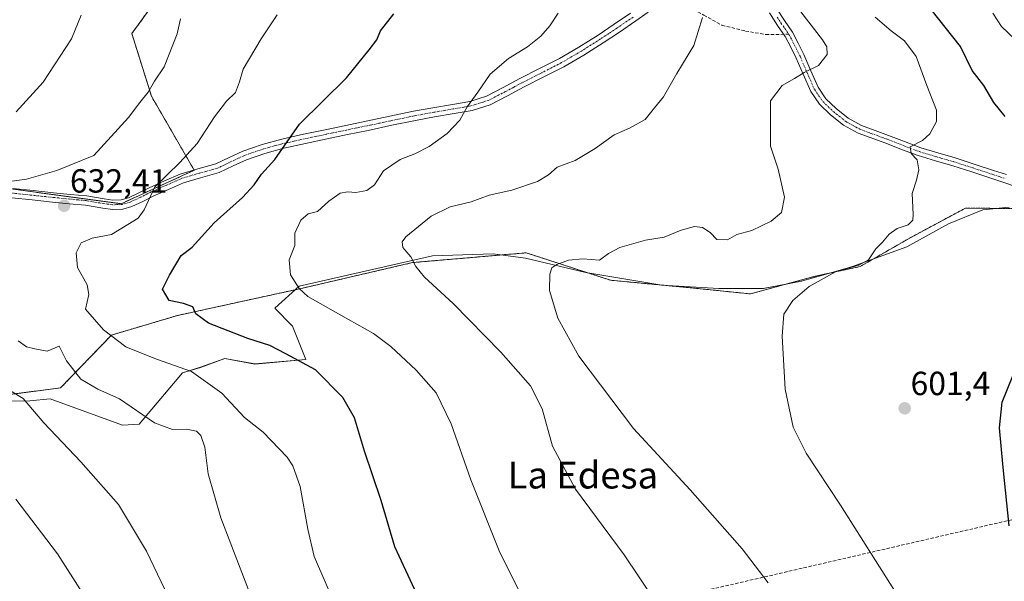
# Model space of a CAD drawing. Units: metres. Extents: x 559753 to 563188, y 4721750 to 4724093.
# Drawn here: x 560954 to 561249, y 4722041 to 4722209 of the extents above; entities that cross this region are included whole.
import ezdxf
from ezdxf.enums import TextEntityAlignment as Align

# ---------------------------------------------------------------- set-up
doc = ezdxf.new("R2010")
doc.units = ezdxf.units.M
doc.header["$MEASUREMENT"] = 0
for name, pattern in [('TRAZO_Y_PUNTO', [1, 0.5, -0.25, 0, -0.25]), ('TRAZOS', [0.75, 0.5, -0.25]), ('TRAZOSX2', [1.5, 1, -0.5])]:
    doc.linetypes.add(name, pattern=pattern)
for name, color, linetype, lineweight in [('Arbolado forestal', 92, 'TRAZOS', 0), ('Arbolado forestal CxS', 92, 'Continuous', 0), ('Camino', 19, 'Continuous', 0), ('Camino Cxs', 19, 'Continuous', 0), ('Camino eje', 39, 'TRAZO_Y_PUNTO', 13), ('Carátula', 7, 'Continuous', 5), ('Conducción de agua lineal', 5, 'TRAZOSX2', 0), ('Cultivos herbáceos CxS', 92, 'Continuous', 0), ('Curva de nivel maestra', 36, 'Continuous', 30), ('Curva de nivel normal', 36, 'Continuous', 0), ('Espacio natural protegido', 2, 'Continuous', 13), ('Espacio natural protegido CxS', 2, 'Continuous', 0), ('Punto de cota en terreno', 7, 'Continuous', 0), ('Rótulo de punto de cota en terreno', 19, 'Continuous', 0), ('Senda', 19, 'TRAZOSX2', 0), ('Texto cartográfico', 19, 'Continuous', 0)]:
    doc.layers.add(name, color=color, linetype=linetype, lineweight=lineweight)
doc.styles.add('Arial', font='txt', dxfattribs={"height": 0.2})

# ---------------------------------------------------------------- blocks, each defined once
blk = doc.blocks.new('*U150')
at = {"layer": 'Arbolado forestal CxS', "color": 92, "linetype": 'Continuous', "lineweight": 0}
for points in [[(561257.35, 4722152.74, 602.31), (561237.31, 4722152.96, 603.4), (561236.21, 4722152.37, 603.45), (561220.9, 4722144.17, 604.19), (561205.76, 4722135.47, 604.63), (561192.28, 4722132.55, 605.21), (561172.94, 4722127.27, 605.93), (561155.94, 4722129.03, 607.08), (561131.04, 4722131.37, 608.64), (561105.83, 4722139.57, 611.08), (561095.64, 4722138.7, 612.16), (561091.87, 4722138.37, 612.5), (561077.49, 4722137.13, 614.3), (561071.84, 4722136.64, 615.18), (561039.02, 4722129.03, 619.68), (561001.5, 4722120.83, 625.61), (560981.71, 4722114.97, 629.51), (560966.47, 4722099.15, 637.02), (560943.61, 4722096.23, 641.56)], [(560941.18, 4722160.11, 635.08), (560984.57, 4722154.25, 630.84), (561006.48, 4722164.26, 628.46), (560993.67, 4722186.41, 634.68), (560987.81, 4722205.16, 636.78), (561002.38, 4722225.22, 635.51), (561017.49, 4722253.25, 636.69), (561033.22, 4722283.81, 637.04), (561018.04, 4722301.62, 641.37), (560991.1, 4722321.64, 646.22), (560954.15, 4722340.88, 652.01)]]:
    blk.add_polyline3d(points, dxfattribs=at)
blk = doc.blocks.new('*U152')
at = {"layer": 'Cultivos herbáceos CxS', "color": 92, "linetype": 'Continuous', "lineweight": 0}
blk.add_polyline3d([(560943.61, 4722096.23, 641.56), (560966.47, 4722099.15, 637.02), (560981.71, 4722114.97, 629.51), (561001.5, 4722120.83, 625.61), (561039.02, 4722129.03, 619.68), (561071.84, 4722136.64, 615.18), (561077.49, 4722137.13, 614.3), (561091.87, 4722138.37, 612.5), (561095.64, 4722138.7, 612.16), (561105.83, 4722139.57, 611.08), (561131.04, 4722131.37, 608.64), (561155.94, 4722129.03, 607.08), (561172.94, 4722127.27, 605.93), (561192.28, 4722132.55, 605.21), (561205.76, 4722135.47, 604.63), (561220.9, 4722144.17, 604.19), (561236.21, 4722152.37, 603.45), (561237.31, 4722152.96, 603.4), (561257.35, 4722152.74, 602.31)], dxfattribs=at)
blk = doc.blocks.new('*U155')
at = {"layer": 'Espacio natural protegido CxS', "color": 2, "linetype": 'Continuous', "lineweight": 0}
blk.add_polyline3d([(561250.33, 4722153.18, 602.91), (561242.45, 4722152.41, 603.19), (561232.16, 4722148.2, 603.67), (561219.72, 4722141.32, 603.97), (561203.47, 4722135.45, 604.82), (561201.16, 4722134.79, 604.88), (561190.32, 4722131.7, 605.25), (561188.23, 4722131.1, 605.34), (561176.79, 4722128.92, 605.81), (561163.45, 4722128.9, 606.75), (561146.42, 4722129.89, 607.74), (561123.67, 4722133.67, 609.25), (561105.62, 4722137.97, 610.84), (561095.96, 4722139.22, 612.15), (561077.78, 4722138.63, 614.19), (561037.89, 4722129.64, 619.79), (561030.59, 4722122.97, 621.43), (561035.9, 4722117.64, 621.92), (561039.89, 4722107.64, 624.39), (561024.6, 4722106.31, 627), (561015.63, 4722107.98, 627.92), (561008.31, 4722105.31, 629.24), (561003, 4722103.65, 630.29), (560990.03, 4722088.31, 635.62), (560985.05, 4722087.98, 636.5), (560963.38, 4722095.94, 638.34), (560957.28, 4722095.3, 639.55), (560946.48, 4722095.16, 641.38)], dxfattribs=at)
blk = doc.blocks.new('*U156')
at = {"layer": 'Espacio natural protegido CxS', "color": 2, "linetype": 'Continuous', "lineweight": 0}
blk.add_polyline3d([(561250.328, 4722153.18, 602.911), (561242.451, 4722152.406, 603.19), (561232.165, 4722148.196, 603.672), (561219.724, 4722141.316, 603.966), (561203.469, 4722135.445, 604.818), (561201.165, 4722134.788, 604.883), (561190.323, 4722131.698, 605.252), (561188.228, 4722131.101, 605.34), (561176.795, 4722128.923, 605.808), (561163.453, 4722128.903, 606.749), (561146.425, 4722129.894, 607.739), (561123.675, 4722133.672, 609.247), (561105.625, 4722137.966, 610.839), (561095.963, 4722139.224, 612.146), (561077.779, 4722138.626, 614.185), (561037.894, 4722129.637, 619.788), (561030.587, 4722122.973, 621.432), (561035.904, 4722117.639, 621.919), (561039.888, 4722107.64, 624.393), (561024.604, 4722106.314, 626.998), (561015.629, 4722107.975, 627.923), (561008.313, 4722105.314, 629.245), (561002.996, 4722103.648, 630.288), (560990.034, 4722088.314, 635.623), (560985.048, 4722087.982, 636.496), (560963.381, 4722095.936, 638.34), (560957.285, 4722095.296, 639.549), (560946.484, 4722095.155, 641.375)], dxfattribs=at)
blk = doc.blocks.new('*U159')
at = {"layer": 'Curva de nivel normal', "color": 36, "linetype": 'Continuous', "lineweight": 0}
for points in [[(561026.04, 4722030.2, 635), (561014.46, 4722060.26, 635), (561010.62, 4722073.48, 635), (561009.67, 4722081.48, 635), (561008.47, 4722084.97, 635), (561007.12, 4722086.22, 635), (561004.17, 4722086.86, 635), (560999.93, 4722086.68, 635), (560994.62, 4722088.73, 635), (560984.12, 4722095.9, 635), (560977.63, 4722098.74, 635), (560972.52, 4722101.77, 635), (560968.26, 4722107.26, 635), (560966.04, 4722111.6, 635), (560962.48, 4722110.16, 635), (560958.8, 4722110.89, 635), (560956.31, 4722111.43, 635), (560953.75, 4722113.2, 635)], [(560947.53, 4722160.36, 635), (560956.3, 4722161.59, 635), (560965.31, 4722164.18, 635), (560976.47, 4722168.64, 635), (560986.8, 4722180.06, 635), (560990.19, 4722184.54, 635), (560992.69, 4722187.58, 635), (560994.62, 4722190.93, 635), (560997.46, 4722195.22, 635), (561001.33, 4722205.08, 635), (561002.36, 4722209.55, 635)]]:
    blk.add_polyline3d(points, dxfattribs=at)
blk = doc.blocks.new('*U162')
at = {"layer": 'Curva de nivel normal', "color": 36, "linetype": 'Continuous', "lineweight": 0}
blk.add_polyline3d([(561031.28, 4722210.78, 630), (561026.46, 4722203.62, 630), (561021.15, 4722194.47, 630), (561020.01, 4722190.68, 630), (561018.84, 4722187.55, 630), (561016.16, 4722184.93, 630), (561012.58, 4722180.26, 630), (561007.38, 4722172.26, 630), (561002.18, 4722166.59, 630), (560994.7, 4722159.26, 630), (560991.49, 4722152.43, 630), (560989.69, 4722149.93, 630), (560981.69, 4722145.09, 630), (560975.97, 4722143.96, 630), (560972.66, 4722142.56, 630), (560971.12, 4722139.52, 630), (560971.53, 4722135.22, 630), (560974.39, 4722129.98, 630), (560974.89, 4722127.09, 630), (560973.95, 4722122.74, 630), (560979.33, 4722116.53, 630), (560985.97, 4722111.48, 630), (560995.18, 4722107.74, 630), (561005.66, 4722104.1, 630), (561014.7, 4722097.56, 630), (561021.53, 4722090.32, 630), (561027.09, 4722085.95, 630), (561034.33, 4722078.44, 630), (561036.03, 4722075.82, 630), (561038.2, 4722069.65, 630), (561040.45, 4722056.9, 630), (561042.39, 4722048.72, 630), (561046.98, 4722038.2, 630)], dxfattribs=at)
blk = doc.blocks.new('*U166')
at = {"layer": 'Curva de nivel normal', "color": 36, "linetype": 'Continuous', "lineweight": 0}
for points in [[(561004.32, 4722024.9, 640), (560992.2, 4722050.32, 640), (560983.78, 4722064.25, 640), (560972.52, 4722077.08, 640), (560961.5, 4722088.7, 640), (560955.24, 4722096.02, 640), (560951.5, 4722098.3, 640)], [(560953.17, 4722181.79, 640), (560961.22, 4722190.59, 640), (560969.76, 4722203.59, 640), (560972.6, 4722210.63, 640)]]:
    blk.add_polyline3d(points, dxfattribs=at)
blk = doc.blocks.new('*U168')
at = {"layer": 'Curva de nivel normal', "color": 36, "linetype": 'Continuous', "lineweight": 0}
blk.add_polyline3d([(560984.46, 4722020.05, 645), (560965.51, 4722049.51, 645), (560953.08, 4722065.87, 645)], dxfattribs=at)
blk = doc.blocks.new('*U178')
at = {"layer": 'Curva de nivel normal', "color": 36, "linetype": 'Continuous', "lineweight": 0}
blk.add_polyline3d([(561252.16, 4722203.36, 595), (561248.04, 4722207.28, 595), (561245.47, 4722211.3, 595)], dxfattribs=at)
blk = doc.blocks.new('*U189')
at = {"layer": 'Curva de nivel maestra', "color": 36, "linetype": 'Continuous', "lineweight": 30}
for points in [[(561250.32, 4722057.91, 600), (561248.59, 4722075.35, 600), (561247.46, 4722087.21, 600), (561248.27, 4722094.94, 600), (561251.46, 4722102.77, 600)], [(561249.2, 4722180.32, 600), (561245.75, 4722184.53, 600), (561242.82, 4722189.6, 600), (561239.27, 4722194.08, 600), (561235.84, 4722201.26, 600), (561227.03, 4722212.37, 600)]]:
    blk.add_polyline3d(points, dxfattribs=at)
blk = doc.blocks.new('5PATER')
at = {"layer": 'Carátula', "linetype": 'Continuous', "lineweight": 5}
h = blk.add_hatch(color=250, dxfattribs=at)
edge = h.paths.add_edge_path()
edge.add_ellipse((0, 0.01), major_axis=(-1.33, -1.34), ratio=0.999422, start_angle=0, end_angle=360)

msp = doc.modelspace()

# ---------------------------------------------------------------- linework, layer by layer
at = {"layer": 'Arbolado forestal', "color": 92, "linetype": 'TRAZOS', "lineweight": 0}
for points in [[(560948.92, 4722159.07, 634.55), (560984.57, 4722154.25, 630.84), (561006.48, 4722164.26, 628.46), (561006.4, 4722164.39, 628.5), (560993.67, 4722186.41, 634.68), (560987.81, 4722205.16, 636.78), (561002.38, 4722225.22, 635.51), (561017.49, 4722253.25, 636.69), (561033.22, 4722283.81, 637.04), (561018.04, 4722301.62, 641.37), (560991.1, 4722321.64, 646.22), (560954.15, 4722340.88, 652.01)], [(561257.35, 4722152.74, 602.31), (561237.31, 4722152.96, 603.4), (561236.21, 4722152.37, 603.45), (561220.9, 4722144.17, 604.19), (561205.76, 4722135.47, 604.63), (561192.28, 4722132.55, 605.21), (561172.94, 4722127.27, 605.93), (561155.94, 4722129.03, 607.08), (561131.04, 4722131.37, 608.64), (561105.83, 4722139.57, 611.08), (561095.64, 4722138.7, 612.16), (561091.86, 4722138.37, 612.5), (561077.49, 4722137.13, 614.3), (561071.84, 4722136.65, 615.18), (561039.01, 4722129.03, 619.68), (561001.5, 4722120.83, 625.61), (560981.71, 4722114.97, 629.51), (560966.47, 4722099.15, 637.02), (560943.61, 4722096.23, 641.56)]]:
    msp.add_polyline3d(points, dxfattribs=at)
at = {"layer": 'Arbolado forestal CxS', "color": 92, "linetype": 'Continuous', "lineweight": 0}
msp.add_polyline3d([(560954.15, 4722340.88, 652.01), (560991.1, 4722321.64, 646.22), (561018.04, 4722301.62, 641.37), (561033.22, 4722283.81, 637.04), (561017.49, 4722253.25, 636.69), (561002.38, 4722225.22, 635.51), (560987.81, 4722205.16, 636.78), (560993.67, 4722186.41, 634.68), (561006.48, 4722164.26, 628.46), (560984.57, 4722154.25, 630.84), (560941.18, 4722160.11, 635.08)], dxfattribs=at)
at = {"layer": 'Camino', "color": 19, "linetype": 'Continuous', "lineweight": 0}
for points in [[(561142.33, 4722211.59, 617.04), (561138.61, 4722208.93, 617.33), (561133.75, 4722205.61, 617.66), (561128.84, 4722202.38, 617.97), (561123.06, 4722198.71, 618.3), (561117.1, 4722195.25, 618.65), (561111.11, 4722192.17, 618.72), (561105.19, 4722189.19, 618.83), (561100.26, 4722186.55, 619.18), (561095.03, 4722183.86, 619.71), (561089.61, 4722182.16, 619.71), (561084.22, 4722181.22, 620.11), (561078.41, 4722180.24, 620.61), (561072.68, 4722179.2, 621.12), (561065.61, 4722177.71, 621.56), (561058.51, 4722176.21, 622.25), (561052.37, 4722174.94, 622.92), (561046.25, 4722173.67, 623.51), (561039.76, 4722172.29, 624.22), (561033.34, 4722170.87, 624.81), (561027.63, 4722169.32, 625.41), (561022.09, 4722167.43, 625.92), (561018.17, 4722165.59, 626.28), (561013.92, 4722163.57, 626.95), (561008.35, 4722162.05, 627.77), (561003.22, 4722160.52, 628.52), (560998.74, 4722158.54, 629.25), (560994.17, 4722156.5, 629.67), (560991.11, 4722154.97, 630.03), (560987.77, 4722153.41, 630.45), (560985.09, 4722152.67, 630.67), (560981.98, 4722152.53, 630.96), (560979.09, 4722152.9, 631.23), (560973.92, 4722153.79, 631.75), (560969.06, 4722154.26, 632.3), (560964.08, 4722154.75, 632.91), (560957.98, 4722155.4, 633.51), (560951.94, 4722156.04, 633.9)], [(560952.19, 4722158.82, 634.2), (560958.28, 4722158.17, 633.68), (560964.37, 4722157.53, 633.21), (560969.33, 4722157.04, 632.65), (560974.29, 4722156.57, 632.06), (560979.51, 4722155.67, 631.47), (560982.1, 4722155.34, 631.18), (560984.65, 4722155.45, 630.9), (560986.79, 4722156.04, 630.67), (560989.89, 4722157.49, 630.26), (560992.97, 4722159.03, 630.04), (560997.61, 4722161.09, 629.82), (561002.25, 4722163.14, 628.91), (561007.58, 4722164.74, 628.35), (561012.94, 4722166.2, 627.34), (561016.98, 4722168.12, 626.61), (561021.04, 4722170.02, 626.24), (561026.81, 4722171.99, 625.57), (561032.67, 4722173.59, 625.02), (561039.16, 4722175.02, 624.43), (561045.68, 4722176.4, 623.77), (561051.81, 4722177.68, 623.07), (561057.93, 4722178.95, 622.4), (561065.04, 4722180.44, 621.75), (561072.14, 4722181.94, 621.23), (561077.93, 4722182.99, 620.74), (561083.74, 4722183.97, 620.26), (561088.95, 4722184.88, 619.98), (561093.97, 4722186.45, 619.74), (561098.97, 4722189.02, 619.34), (561103.9, 4722191.67, 619.07), (561109.84, 4722194.66, 618.94), (561115.76, 4722197.7, 618.73), (561121.61, 4722201.1, 618.51), (561127.33, 4722204.72, 618.16), (561132.19, 4722207.93, 617.7), (561137.01, 4722211.22, 617.6)], [(561252.56, 4722159.31, 602.16), (561248.76, 4722160.59, 602.35), (561244.9, 4722161.87, 602.5), (561239.16, 4722163.76, 602.85), (561233.46, 4722165.61, 603.6), (561228.33, 4722167.07, 604.11), (561223.09, 4722168.64, 604.61), (561218.18, 4722170.5, 605.38), (561213.42, 4722172.37, 605.85), (561205.19, 4722175.4, 606.94), (561200.83, 4722177.77, 607.32), (561196.93, 4722180.86, 608.02), (561193.63, 4722184.03, 608.41), (561190.98, 4722187.87, 609.02), (561188.73, 4722192.98, 609.92), (561186.64, 4722197.82, 610.48), (561185.02, 4722201.12, 610.93), (561183.37, 4722204.3, 611.31), (561181.02, 4722207.62, 611.62), (561178.63, 4722211.35, 611.72)], [(561180.85, 4722212.51, 611.32), (561183.1, 4722209.02, 611.25), (561185.5, 4722205.6, 611.02), (561187.25, 4722202.25, 610.78), (561188.91, 4722198.87, 610.45), (561191.02, 4722193.98, 609.92), (561193.17, 4722189.09, 609.09), (561195.54, 4722185.66, 608.51), (561198.58, 4722182.74, 608.05), (561202.21, 4722179.86, 607.42), (561206.22, 4722177.68, 606.92), (561210.27, 4722176.19, 606.57), (561214.3, 4722174.71, 605.87), (561219.08, 4722172.83, 605.27), (561223.89, 4722171.01, 604.77), (561229.03, 4722169.47, 604.07), (561234.19, 4722168, 603.58), (561239.94, 4722166.13, 602.94), (561245.68, 4722164.24, 602.35), (561249.55, 4722162.96, 602.14)]]:
    msp.add_polyline3d(points, dxfattribs=at)
at = {"layer": 'Camino Cxs', "color": 19, "linetype": 'Continuous', "lineweight": 0}
for points in [[(561142.33, 4722211.59, 617.04), (561138.61, 4722208.93, 617.33), (561133.75, 4722205.61, 617.66), (561128.84, 4722202.38, 617.97), (561123.06, 4722198.71, 618.3), (561117.1, 4722195.25, 618.65), (561111.11, 4722192.17, 618.72), (561105.19, 4722189.19, 618.83), (561100.26, 4722186.55, 619.18), (561095.03, 4722183.86, 619.71), (561089.61, 4722182.16, 619.71), (561084.22, 4722181.22, 620.11), (561078.41, 4722180.24, 620.61), (561072.68, 4722179.2, 621.12), (561065.61, 4722177.71, 621.56), (561058.51, 4722176.21, 622.25), (561052.37, 4722174.94, 622.92), (561046.25, 4722173.67, 623.51), (561039.76, 4722172.29, 624.22), (561033.34, 4722170.87, 624.81), (561027.63, 4722169.32, 625.41), (561022.09, 4722167.43, 625.92), (561018.17, 4722165.59, 626.28), (561013.92, 4722163.57, 626.95), (561008.35, 4722162.05, 627.77), (561003.22, 4722160.52, 628.52), (560998.74, 4722158.54, 629.25), (560994.17, 4722156.5, 629.67), (560991.11, 4722154.97, 630.03), (560987.77, 4722153.41, 630.45), (560985.09, 4722152.67, 630.67), (560981.98, 4722152.53, 630.96), (560979.09, 4722152.9, 631.23), (560973.92, 4722153.79, 631.75), (560969.06, 4722154.26, 632.3), (560964.08, 4722154.75, 632.91), (560957.98, 4722155.4, 633.51), (560951.94, 4722156.04, 633.9)], [(560952.19, 4722158.82, 634.2), (560958.28, 4722158.17, 633.68), (560964.37, 4722157.53, 633.21), (560969.33, 4722157.04, 632.65), (560974.29, 4722156.57, 632.06), (560979.51, 4722155.67, 631.47), (560982.1, 4722155.34, 631.18), (560984.65, 4722155.45, 630.9), (560986.79, 4722156.04, 630.67), (560989.89, 4722157.49, 630.26), (560992.97, 4722159.03, 630.04), (560997.61, 4722161.09, 629.82), (561002.25, 4722163.14, 628.91), (561007.58, 4722164.74, 628.35), (561012.94, 4722166.2, 627.34), (561016.98, 4722168.12, 626.61), (561021.04, 4722170.02, 626.24), (561026.81, 4722171.99, 625.57), (561032.67, 4722173.59, 625.02), (561039.16, 4722175.02, 624.43), (561045.68, 4722176.4, 623.77), (561051.81, 4722177.68, 623.07), (561057.93, 4722178.95, 622.4), (561065.04, 4722180.44, 621.75), (561072.14, 4722181.94, 621.23), (561077.93, 4722182.99, 620.74), (561083.74, 4722183.97, 620.26), (561088.95, 4722184.88, 619.98), (561093.97, 4722186.45, 619.74), (561098.97, 4722189.02, 619.34), (561103.9, 4722191.67, 619.07), (561109.84, 4722194.66, 618.94), (561115.76, 4722197.7, 618.73), (561121.61, 4722201.1, 618.51), (561127.33, 4722204.72, 618.16), (561132.19, 4722207.93, 617.7), (561137.01, 4722211.22, 617.6)], [(561252.56, 4722159.31, 602.16), (561248.76, 4722160.59, 602.35), (561244.9, 4722161.87, 602.5), (561239.16, 4722163.76, 602.85), (561233.46, 4722165.61, 603.6), (561228.33, 4722167.07, 604.11), (561223.09, 4722168.64, 604.61), (561218.18, 4722170.5, 605.38), (561213.42, 4722172.37, 605.85), (561205.19, 4722175.4, 606.94), (561200.83, 4722177.77, 607.32), (561196.93, 4722180.86, 608.02), (561193.63, 4722184.03, 608.41), (561190.98, 4722187.87, 609.02), (561188.73, 4722192.98, 609.92), (561186.64, 4722197.82, 610.48), (561185.02, 4722201.12, 610.93), (561183.37, 4722204.3, 611.31), (561181.02, 4722207.62, 611.62), (561178.63, 4722211.35, 611.72)], [(561180.85, 4722212.51, 611.32), (561183.1, 4722209.02, 611.25), (561185.5, 4722205.6, 611.02), (561187.25, 4722202.25, 610.78), (561188.91, 4722198.87, 610.45), (561191.02, 4722193.98, 609.92), (561193.17, 4722189.09, 609.09), (561195.54, 4722185.66, 608.51), (561198.58, 4722182.74, 608.05), (561202.21, 4722179.86, 607.42), (561206.22, 4722177.68, 606.92), (561210.27, 4722176.19, 606.57), (561214.3, 4722174.71, 605.87), (561219.08, 4722172.83, 605.27), (561223.89, 4722171.01, 604.77), (561229.03, 4722169.47, 604.07), (561234.19, 4722168, 603.58), (561239.94, 4722166.13, 602.94), (561245.68, 4722164.24, 602.35), (561249.55, 4722162.96, 602.14)]]:
    msp.add_polyline3d(points, dxfattribs=at)
at = {"layer": 'Camino eje', "color": 39, "linetype": 'TRAZO_Y_PUNTO', "lineweight": 13}
for points in [[(561137.81, 4722210.08, 617.45), (561132.97, 4722206.77, 617.68), (561130.54, 4722205.17, 617.88), (561128.09, 4722203.55, 618.04), (561125.23, 4722201.74, 618.22), (561122.34, 4722199.91, 618.4), (561116.43, 4722196.48, 618.7), (561110.48, 4722193.42, 618.84), (561104.55, 4722190.43, 618.96), (561102.08, 4722189.11, 619.12), (561099.62, 4722187.79, 619.27), (561094.5, 4722185.16, 619.71), (561091.79, 4722184.31, 619.76), (561089.28, 4722183.52, 619.84), (561083.98, 4722182.6, 620.16), (561078.17, 4722181.62, 620.67), (561072.41, 4722180.57, 621.18), (561065.33, 4722179.08, 621.63), (561061.77, 4722178.33, 621.93), (561058.22, 4722177.58, 622.31), (561055.15, 4722176.95, 622.64), (561052.09, 4722176.31, 623), (561049.03, 4722175.67, 623.34), (561045.97, 4722175.04, 623.64), (561042.72, 4722174.35, 624), (561039.46, 4722173.66, 624.34), (561036.25, 4722172.95, 624.62), (561033.01, 4722172.23, 624.92), (561030.15, 4722171.46, 625.19), (561027.22, 4722170.66, 625.49), (561021.57, 4722168.73, 626.09), (561019.54, 4722167.78, 626.27), (561017.58, 4722166.86, 626.45), (561013.43, 4722164.89, 627.15), (561007.97, 4722163.4, 628.04), (561005.4, 4722162.63, 628.36), (561002.74, 4722161.83, 628.72), (560998.18, 4722159.82, 629.52), (560995.89, 4722158.8, 629.78), (560993.57, 4722157.77, 629.84), (560990.5, 4722156.23, 630.15), (560987.28, 4722154.73, 630.56), (560984.87, 4722154.06, 630.81), (560983.32, 4722153.99, 630.95), (560982.04, 4722153.94, 631.06), (560979.3, 4722154.29, 631.34), (560974.11, 4722155.18, 631.91), (560971.63, 4722155.42, 632.15), (560969.2, 4722155.65, 632.48), (560964.23, 4722156.14, 633.06), (560961.18, 4722156.46, 633.33), (560952.07, 4722157.43, 634.01)], [(561180.94, 4722210.07, 611.51), (561182.06, 4722208.32, 611.47), (561183.24, 4722206.66, 611.31), (561184.44, 4722204.95, 611.17)], [(561184.44, 4722204.95, 611.17), (561185.31, 4722203.28, 611.08), (561186.14, 4722201.69, 610.85), (561187.78, 4722198.35, 610.47), (561189.88, 4722193.48, 609.94), (561192.08, 4722188.48, 609.03), (561194.59, 4722184.85, 608.45), (561197.76, 4722181.8, 608.01), (561201.52, 4722178.82, 607.26), (561205.71, 4722176.54, 606.92), (561211.85, 4722174.28, 606.1), (561213.86, 4722173.54, 605.73), (561218.63, 4722171.67, 605.31), (561223.49, 4722169.83, 604.68), (561228.68, 4722168.27, 603.99), (561233.83, 4722166.81, 603.58), (561239.55, 4722164.95, 602.89), (561245.29, 4722163.06, 602.39), (561249.16, 4722161.78, 602.24)]]:
    msp.add_polyline3d(points, dxfattribs=at)
at = {"layer": 'Conducción de agua lineal', "color": 5, "linetype": 'TRAZOSX2', "lineweight": 0}
msp.add_polyline3d([(561293.1, 4722075.64, 595.05), (561289.21, 4722068.52, 595.02), (561135.66, 4722033.03, 616.15), (560982.11, 4721997.53, 648.83), (560964.53, 4721990.76, 655.11), (560943.1, 4721982.51, 658.4)], dxfattribs=at)
at = {"layer": 'Cultivos herbáceos CxS', "color": 92, "linetype": 'Continuous', "lineweight": 0}
msp.add_polyline3d([(561257.35, 4722152.74, 602.31), (561237.31, 4722152.96, 603.4), (561236.21, 4722152.37, 603.45), (561220.9, 4722144.17, 604.19), (561205.76, 4722135.47, 604.63), (561192.28, 4722132.55, 605.21), (561172.94, 4722127.27, 605.93), (561155.94, 4722129.03, 607.08), (561131.04, 4722131.37, 608.64), (561105.83, 4722139.57, 611.08), (561095.64, 4722138.7, 612.16), (561091.86, 4722138.37, 612.5), (561077.49, 4722137.13, 614.3), (561071.84, 4722136.65, 615.18), (561039.01, 4722129.03, 619.68), (561001.5, 4722120.83, 625.61), (560981.71, 4722114.97, 629.51), (560966.47, 4722099.15, 637.02), (560943.61, 4722096.23, 641.56)], dxfattribs=at)
at = {"layer": 'Curva de nivel maestra', "color": 36, "linetype": 'Continuous', "lineweight": 30}
msp.add_polyline3d([(561073.05, 4722037.5, 625), (561066.51, 4722051.58, 625), (561062.43, 4722065.5, 625), (561057.44, 4722080.24, 625), (561054.4, 4722090.19, 625), (561050.91, 4722096.3, 625), (561042.74, 4722104.59, 625), (561033.94, 4722109.38, 625), (561029.09, 4722111.87, 625), (561022.5, 4722113.95, 625), (561010.78, 4722118.53, 625), (561006.93, 4722121.32, 625), (561006.04, 4722123.42, 625), (561003.28, 4722124.37, 625), (560998.97, 4722125.33, 625), (560997.02, 4722128.67, 625), (560999.09, 4722132.89, 625), (561002.6, 4722138.73, 625), (561005.85, 4722141.26, 625), (561012.45, 4722148.5, 625), (561020.94, 4722156.08, 625), (561024.41, 4722159.89, 625), (561026.56, 4722163.14, 625), (561030.64, 4722167.5, 625), (561038.02, 4722178.07, 625), (561052.03, 4722191.93, 625), (561058.86, 4722200.26, 625), (561061.11, 4722203.26, 625), (561062.26, 4722205.93, 625), (561066.23, 4722211.07, 625)], dxfattribs=at)
at = {"layer": 'Curva de nivel normal', "color": 36, "linetype": 'Continuous', "lineweight": 0}
for points in [[(561186.31, 4722213.88, 610), (561194.5, 4722203.26, 610), (561195.83, 4722201.17, 610), (561195.93, 4722198.93, 610), (561193.3, 4722195.65, 610), (561189.02, 4722193.56, 610), (561186.15, 4722191.71, 610), (561182.39, 4722189.58, 610), (561178.94, 4722185.07, 610), (561178.97, 4722171.46, 610), (561181.24, 4722164.56, 610), (561183.09, 4722156.26, 610), (561182.24, 4722151.59, 610), (561179.15, 4722149.01, 610), (561173.39, 4722146.28, 610), (561168.88, 4722145.02, 610), (561166.09, 4722143.5, 610), (561162.89, 4722143.53, 610), (561160.86, 4722145.62, 610), (561158.58, 4722147.14, 610), (561156.15, 4722147.44, 610), (561152.22, 4722146.33, 610), (561147.11, 4722144.23, 610), (561141.55, 4722143.34, 610), (561133.8, 4722141.18, 610), (561130.47, 4722139.38, 610), (561127.8, 4722137.35, 610), (561122.8, 4722137.76, 610), (561118.47, 4722137.39, 610), (561114.96, 4722136.12, 610), (561113.51, 4722135.11, 610), (561112.86, 4722133.15, 610), (561112.84, 4722128.3, 610), (561115.26, 4722120.05, 610), (561121.54, 4722108.65, 610), (561137.93, 4722087.04, 610), (561154.92, 4722068.63, 610), (561170.47, 4722051.03, 610), (561178.28, 4722040.86, 610)], [(561103.81, 4722038.16, 620), (561097.75, 4722050.46, 620), (561089.22, 4722071.66, 620), (561083.34, 4722088.45, 620), (561078.88, 4722097.66, 620), (561072.88, 4722104.51, 620), (561065.29, 4722111.51, 620), (561060.09, 4722115.41, 620), (561052.63, 4722119.66, 620), (561040.48, 4722126.54, 620), (561037.85, 4722128.9, 620), (561035.31, 4722133.02, 620), (561034.91, 4722137.43, 620), (561036.54, 4722141.76, 620), (561036.59, 4722145.48, 620), (561038.38, 4722149.37, 620), (561040.59, 4722151.21, 620), (561043.32, 4722151.97, 620), (561046.75, 4722155.01, 620), (561050.18, 4722157.37, 620), (561052.48, 4722157.84, 620), (561054.85, 4722157.58, 620), (561058.14, 4722158.2, 620), (561060.44, 4722159.89, 620), (561063.13, 4722164.08, 620), (561068.14, 4722167.52, 620), (561072.47, 4722169.14, 620), (561076.8, 4722171.34, 620), (561082.14, 4722175.25, 620), (561086.01, 4722179.27, 620), (561088.14, 4722183.26, 620), (561091.38, 4722187.59, 620), (561095.05, 4722193.04, 620), (561100.51, 4722197.71, 620), (561106.22, 4722201.23, 620), (561110.24, 4722204.36, 620), (561112.9, 4722207.45, 620), (561115.4, 4722211.26, 620)], [(561158.6, 4722209.93, 615), (561155.98, 4722201.59, 615), (561150.86, 4722193.26, 615), (561146.89, 4722186.26, 615), (561144.22, 4722182.93, 615), (561141.44, 4722179.47, 615), (561136.73, 4722176.83, 615), (561132.14, 4722174.9, 615), (561126.47, 4722170.8, 615), (561120.47, 4722167.23, 615), (561115.14, 4722165.22, 615), (561112.47, 4722162.93, 615), (561109.23, 4722160.9, 615), (561101.51, 4722158.29, 615), (561094.74, 4722156.86, 615), (561089.37, 4722154.84, 615), (561083.03, 4722153.29, 615), (561077.39, 4722150.53, 615), (561069.82, 4722144.32, 615), (561068.71, 4722142.9, 615), (561068.93, 4722141.13, 615), (561071.33, 4722138.41, 615), (561072.82, 4722135.43, 615), (561075.38, 4722132.28, 615), (561083.98, 4722124.39, 615), (561098.25, 4722109.85, 615), (561107.12, 4722099.74, 615), (561110.56, 4722092.91, 615), (561113.7, 4722081.75, 615), (561120.6, 4722068.9, 615), (561135.1, 4722049.22, 615), (561144.36, 4722035.57, 615)], [(561216.58, 4722037.74, 605), (561199.84, 4722064.12, 605), (561189.58, 4722079.68, 605), (561185.73, 4722087.42, 605), (561183.33, 4722098.8, 605), (561182.41, 4722114.59, 605), (561182.94, 4722121.26, 605), (561185.66, 4722125.26, 605), (561190.49, 4722129.46, 605), (561198.36, 4722133.85, 605), (561205.42, 4722135.92, 605), (561208.24, 4722137.48, 605), (561210.42, 4722140.73, 605), (561212.48, 4722142.73, 605), (561214.48, 4722145.16, 605), (561216.81, 4722146.8, 605), (561220.15, 4722147.97, 605), (561221.55, 4722149.35, 605), (561221.63, 4722151.04, 605), (561221.36, 4722157.33, 605), (561222.68, 4722161.26, 605), (561223.34, 4722164.42, 605), (561222.8, 4722167.34, 605), (561221.01, 4722169.33, 605), (561220.74, 4722171.26, 605), (561224.4, 4722173.16, 605), (561226.67, 4722175.21, 605), (561228.65, 4722178.83, 605), (561228.61, 4722182.26, 605), (561225.68, 4722189.61, 605), (561222.49, 4722198.31, 605), (561219.01, 4722203.02, 605), (561215.01, 4722205.93, 605), (561210.31, 4722210.1, 605)]]:
    msp.add_polyline3d(points, dxfattribs=at)
at = {"layer": 'Espacio natural protegido', "color": 2, "linetype": 'Continuous', "lineweight": 13}
msp.add_polyline3d([(561250.33, 4722153.18, 602.91), (561242.45, 4722152.41, 603.19), (561232.16, 4722148.2, 603.67), (561219.72, 4722141.32, 603.97), (561203.47, 4722135.45, 604.82), (561201.16, 4722134.79, 604.88), (561190.32, 4722131.7, 605.25), (561188.23, 4722131.1, 605.34), (561176.79, 4722128.92, 605.81), (561163.45, 4722128.9, 606.75), (561146.42, 4722129.89, 607.74), (561123.67, 4722133.67, 609.25), (561105.62, 4722137.97, 610.84), (561095.96, 4722139.22, 612.15), (561077.78, 4722138.63, 614.19), (561037.89, 4722129.64, 619.79), (561030.59, 4722122.97, 621.43), (561035.9, 4722117.64, 621.92), (561039.89, 4722107.64, 624.39), (561024.6, 4722106.31, 627), (561015.63, 4722107.98, 627.92), (561008.31, 4722105.31, 629.24), (561003, 4722103.65, 630.29), (560990.03, 4722088.31, 635.62), (560985.05, 4722087.98, 636.5), (560963.38, 4722095.94, 638.34), (560957.28, 4722095.3, 639.55), (560946.48, 4722095.16, 641.38)], dxfattribs=at)
at = {"layer": 'Senda', "color": 19, "linetype": 'TRAZOSX2', "lineweight": 0}
msp.add_polyline3d([(561144.83, 4722215.9, 616.88), (561148.28, 4722215.44, 616.38), (561153.18, 4722213.72, 615.66), (561159, 4722210.68, 614.87), (561164.42, 4722207.64, 614), (561171.43, 4722205.92, 613.1), (561177.52, 4722204.86, 612.09), (561184.44, 4722204.95, 611.17)], dxfattribs=at)

# ---------------------------------------------------------------- block references
at = {"layer": 'Arbolado forestal CxS', "color": 92, "linetype": 'Continuous', "lineweight": 0}
msp.add_blockref('*U150', (0, 0), dxfattribs=at)
at = {"layer": 'Cultivos herbáceos CxS', "color": 92, "linetype": 'Continuous', "lineweight": 0}
msp.add_blockref('*U152', (0, 0), dxfattribs=at)
at = {"layer": 'Curva de nivel maestra', "color": 36, "linetype": 'Continuous', "lineweight": 30}
msp.add_blockref('*U189', (0, 0), dxfattribs=at)
at = {"layer": 'Curva de nivel normal', "color": 36, "linetype": 'Continuous', "lineweight": 0}
for name in ['*U178', '*U162', '*U159', '*U166', '*U168']:
    msp.add_blockref(name, (0, 0), dxfattribs=at)
at = {"layer": 'Espacio natural protegido CxS', "color": 2, "linetype": 'Continuous', "lineweight": 0}
for name in ['*U155', '*U156']:
    msp.add_blockref(name, (0, 0), dxfattribs=at)
at = {"layer": 'Punto de cota en terreno', "linetype": 'Continuous', "lineweight": 0}
for p in [(560967.53, 4722153.63, 632.41), (561219.1, 4722093.05, 601.4)]:
    msp.add_blockref('5PATER', p, dxfattribs=at)

# ---------------------------------------------------------------- texts
at = {"layer": 'Rótulo de punto de cota en terreno', "color": 19, "linetype": 'Continuous', "lineweight": 0, "style": 'Arial'}
for s, p in [('632,41', (560969.29, 4722155.39)), ('601,4', (561220.86, 4722094.81))]:
    msp.add_text(s, height=7, dxfattribs=at).set_placement(p, align=Align.BOTTOM_LEFT)
at = {"layer": 'Texto cartográfico', "color": 19, "linetype": 'Continuous', "lineweight": 0, "style": 'Arial'}
msp.add_text('La Edesa', height=8, dxfattribs=at).set_placement((561122.8, 4722073.07), align=Align.MIDDLE_CENTER)

doc.saveas('drawing.dxf')
